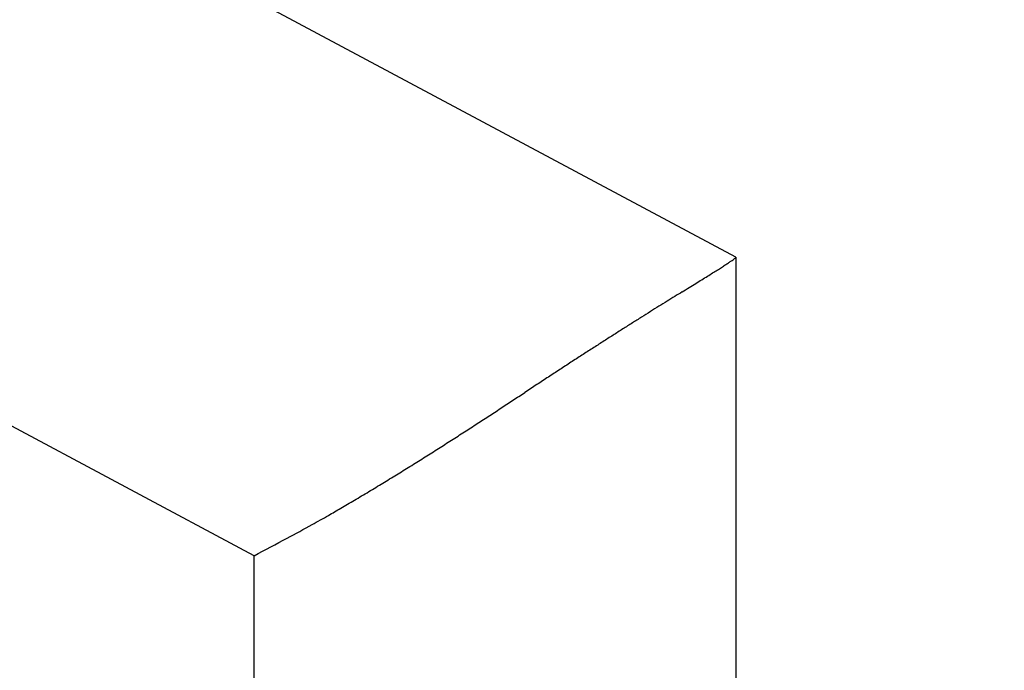
# Model space of a CAD drawing. Units: millimetres. Extents: x -2951 to 5220, y -3004 to 2395.
# Drawn here: x 5099 to 5103, y 2184 to 2186 of the extents above; entities that cross this region are included whole.
import ezdxf

# ---------------------------------------------------------------- set-up
doc = ezdxf.new("R2010")
doc.units = ezdxf.units.MM
for name, color, linetype in [('dimension-Bemassung', 5, 'Continuous'), ('hatching-Schraffur', 5, 'Continuous'), ('helpline-Hilfslinie', 2, 'Continuous'), ('outline-Körperkante', 7, 'Continuous')]:
    doc.layers.add(name, color=color, linetype=linetype)
doc.layers.get('helpline-Hilfslinie').off()

# ---------------------------------------------------------------- blocks, each defined once
blk = doc.blocks.new('407044_WD2201_Kämpferprofil')
at = {"layer": 'hatching-Schraffur'}
h = blk.add_hatch(dxfattribs=at)
h.set_pattern_fill('ANSI31', color=256, scale=0.5, style=0)
h.set_pattern_definition([(45, (0, 100), (-1.122532, 1.122532), [])])
h.paths.add_polyline_path([(9.506, 79.134), (9.006, 80), (9.506, 80.866), (9.506, 95.5), (39.0518, 95.5, -0.332369), (41.9289, 93.35), (43.85, 93.35, -0.414214), (46, 95.5), (56.4631, 95.5, -0.382162), (59.4447, 92.8313), (59.5616, 91.7791, 0.382162), (61.5494, 90), (67, 90), (67, 97), (64.7, 97), (64.7, 92.5), (62.5, 92.5), (62, 97), (62, 99), (60, 99), (60, 100), (0, 100), (0, 97), (0.5, 93), (2.3, 93), (2.306, 97), (5.006, 97), (5.006, 64.3264), (5.006, 49.3199, 0.176327), (6.1757, 46.1059), (6.7673, 45.401, -0.339454), (6.8204, 44.1846), (5.7357, 42.6355, 0.459471), (5.8562, 42.1965), (11.4531, 39.5866, 0.107142), (13.006, 39.25), (13.006, 40.85, -1.208029), (13.795, 45), (18.4667, 45, 0.57735), (19.506, 45), (23.506, 45, 0.411525), (24.3208, 44.7777), (29.506, 47.7713), (29.506, 50), (23.9555, 50, 0.816497), (19.0565, 50), (12.506, 50), (12.506, 51), (9.506, 51), (9.506, 64.134), (9.006, 65), (9.506, 65.866)])
h.paths.add_polyline_path([(43.85, 93.35), (41.9289, 93.35, -0.041408), (42.0296, 92.8643, 0.378993), (46, 89.35), (46, 91.2, -0.414214)], flags=17)
h.paths.add_polyline_path([(48.8067, 90.5), (50, 90.5), (50, 92.5), (47.9748, 92.5, -0.299597), (46, 91.2), (46, 89.35, 0.196923)], flags=17)
h.paths.add_polyline_path([(14.8123, 41.8339, -0.254686), (13.006, 40.85), (13.006, 39.25, 0.254686), (16.1565, 40.9661, 1)], flags=17)
blk = doc.blocks.new('WinDrive2201_LR12_Drive')
at = {"layer": 'outline-Körperkante'}
for p, q in [((18.5, 40.7206), (16.5013, 41.7904)), ((16.5698, 39.5226), (14.0394, 40.877)), ((18.5002, 40.7205), (18.4989, 40.7183)), ((18.5, 40.7202), (18.5, 35.5)), ((16.5698, 35.5), (16.5698, 39.5226))]:
    blk.add_line(p, q, dxfattribs=at)
for centre, radius, start, end in [((17.9923, 41.411), 0.8591, 302.8179, 303.8268), ((18.2362, 41.0539), 0.4267, 303.3113, 305.0188), ((18.383, 40.8508), 0.1762, 303.8308, 307.1262), ((18.4594, 40.755), 0.0538, 303.7841, 311.8865), ((18.4913, 40.7228), 0.00879, 296.7948, 329.2439), ((14.7971, 46.4087), 6.791, 301.9097, 302.11597), ((16.1588, 44.2509), 4.2395, 302.0325, 302.3332), ((17.0505, 42.8529), 2.5813, 302.2082, 302.6503), ((17.6188, 41.975), 1.5355, 302.4676, 303.1241), ((-2.2946, 73.8591), 39.1275, 301.78201, 301.82718), ((8.3217, 56.7791), 19.0169, 301.78882, 301.87542), ((12.46, 50.1528), 11.2046, 301.79828, 301.93466), ((102.8106, -95.6412), 160.3154, 121.819301, 121.831731), ((-47.58, 146.8815), 125.0521, 301.783085, 301.798113), ((40.3319, 5.0274), 41.8344, 121.90012, 121.95282), ((52.1772, -14.0652), 64.3029, 121.83817, 121.870805), ((33.5035, 15.9911), 28.9182, 122.04928, 122.13237), ((36.2781, 11.5394), 34.1637, 121.96412, 122.03154), ((32.1208, 18.2106), 26.3032, 122.15327, 122.2481), ((30.202, 21.2605), 22.6999, 122.3737, 122.49141), ((30.8163, 20.2764), 23.86, 122.2457, 122.35414), ((29.0061, 23.1486), 20.465, 122.64159, 122.78018), ((29.5741, 22.2457), 21.5316, 122.49023, 122.61831), ((28.1483, 24.4912), 18.8718, 122.79743, 122.95186), ((29.6863, 22.1124), 21.7044, 123.08076, 123.22167), ((28.4395, 24.0265), 19.4201, 122.92716, 123.08094), ((32.9211, 17.1355), 27.6402, 123.17884, 123.29185), ((44.0391, 0.1298), 47.9577, 123.24273, 123.3092), ((76.3631, -49.1526), 106.895, 123.282407, 123.31279), ((-35.7801, 121.6284), 97.4143, 303.198403, 303.232879), ((-381.6, 648.3404), 727.507, 303.2801406, 303.2846843), ((-10.0698, 82.3676), 50.4843, 303.11158, 303.17912), ((-2.2164, 70.3692), 36.1442, 302.97844, 303.07407), ((2.4501, 63.1979), 27.5883, 302.82835, 302.95528), ((4.7857, 59.5939), 23.2937, 302.65477, 302.80676), ((7.955, 54.6719), 17.4396, 302.20109, 302.40839), ((6.5771, 56.8268), 19.9974, 302.43241, 302.61132), ((9.2946, 52.5578), 14.9368, 301.9298, 302.17433), ((9.6622, 51.9723), 14.2455, 301.66312, 301.9204), ((9.6426, 52.0174), 14.2942, 301.37894, 301.6355), ((11.0612, 49.7293), 11.6021, 300.95835, 301.2815), ((12.573, 47.2201), 8.6727, 300.47573, 300.92051), ((-9.937, 85.5781), 53.1479, 300.28708, 300.3491), ((11.4502, 49.0587), 10.8268, 300.32655, 300.66224), ((13.1787, 46.1676), 7.4591, 299.06805, 299.63735), ((13.9354, 44.8073), 5.9024, 297.95256, 299.06287), ((9.2661, 53.347), 15.635, 297.84899, 298.39848)]:
    blk.add_arc(centre, radius, start, end, dxfattribs=at)
blk = doc.blocks.new('SR_WD2201_Tel_LR12_Antriebsquerschnitt_H100')
blk.add_blockref('407044_WD2201_Kämpferprofil', (61.994, 0))
at = {"layer": 'dimension-Bemassung'}
blk.add_blockref('WinDrive2201_LR12_Drive', (83.5, 49.5), dxfattribs=at)
blk = doc.blocks.new('SR_WD2201_Tel_OF_LR12_Sturz_WBWB')
at = {"layer": 'outline-Körperkante'}
blk.add_blockref('SR_WD2201_Tel_LR12_Antriebsquerschnitt_H100', (0, 0), dxfattribs=at)
blk = doc.blocks.new('SR_WD2201_Tel_OF_LR12_Sturz_kpl')
at = {"layer": 'dimension-Bemassung'}
blk.add_blockref('SR_WD2201_Tel_OF_LR12_Sturz_WBWB', (0, 0), dxfattribs=at)

msp = doc.modelspace()

# ---------------------------------------------------------------- block references
at = {"layer": 'helpline-Hilfslinie'}
msp.add_blockref('SR_WD2201_Tel_OF_LR12_Sturz_kpl', (5000, 2095), dxfattribs=at)

doc.saveas('drawing.dxf')
